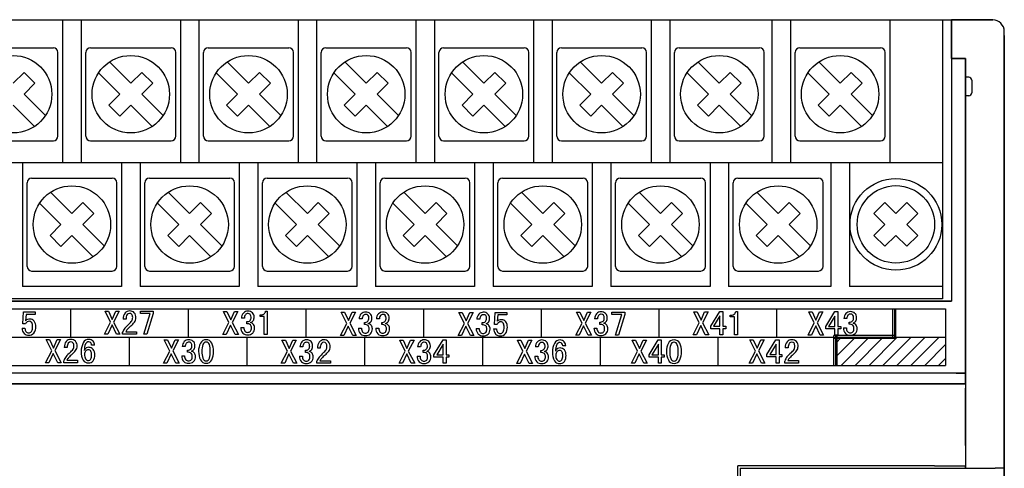
# Model space of a CAD drawing. Units: millimetres. Extents: x 55 to 366, y 1285 to 1683.
# Drawn here: x 184 to 248, y 1521 to 1550 of the extents above; entities that cross this region are included whole.
import ezdxf

# ---------------------------------------------------------------- set-up
doc = ezdxf.new("R2010")
doc.units = ezdxf.units.MM
doc.header["$MEASUREMENT"] = 0
doc.layers.add('Make2D_______', color=7, linetype='Continuous', true_color=0xffffff)

msp = doc.modelspace()

# ---------------------------------------------------------------- hatches: boundary and pattern name
at = {"lineweight": -3, "true_color": 0xffffff}
h = msp.add_hatch(dxfattribs=at)
h.set_pattern_fill('ANSI31', scale=0.2, style=0, pattern_type=2)
h.set_pattern_definition([(45, (53.0582, 948.83155), (-0.4490128, 0.4490128), [])])
h.paths.add_polyline_path([(243.732, 1527.907), (243.732, 1529.732), (240.532, 1529.732), (240.532, 1529.632), (240.432, 1529.632), (240.332, 1529.632), (236.732, 1529.632), (236.732, 1527.907)], flags=0)

# ---------------------------------------------------------------- linework, layer by layer
at = {"color": 7, "lineweight": -3, "true_color": 0xffffff}
for p, q in [((186.732, 1550.207), (186.732, 1541.007)), ((187.932, 1550.207), (187.932, 1541.007)), ((194.332, 1550.207), (194.332, 1541.007)), ((195.532, 1550.207), (195.532, 1541.007)), ((201.932, 1550.207), (201.932, 1541.007)), ((203.132, 1550.207), (203.132, 1541.007)), ((209.532, 1550.207), (209.532, 1541.007)), ((210.732, 1550.207), (210.732, 1541.007)), ((217.132, 1550.207), (217.132, 1541.007)), ((218.332, 1550.207), (218.332, 1541.007)), ((224.732, 1550.207), (224.732, 1541.007)), ((225.932, 1550.207), (225.932, 1541.007)), ((232.532, 1550.207), (232.532, 1541.007)), ((233.732, 1550.207), (233.732, 1541.007)), ((240.132, 1550.207), (240.132, 1541.007)), ((243.532, 1550.207), (243.532, 1532.207)), ((244.132, 1550.207), (244.132, 1532.057)), ((247.532, 1522.486), (247.532, 1549.457)), ((247.532, 1549.207), (247.532, 1451.207)), ((186.432, 1542.706), (186.432, 1548.106)), ((188.232, 1542.706), (188.232, 1548.106)), ((188.532, 1548.406), (193.732, 1548.406)), ((194.032, 1542.706), (194.032, 1548.106)), ((195.832, 1542.706), (195.832, 1548.106)), ((196.132, 1548.406), (201.332, 1548.406)), ((201.632, 1542.706), (201.632, 1548.106)), ((203.432, 1542.706), (203.432, 1548.106)), ((203.732, 1548.406), (208.932, 1548.406)), ((209.232, 1542.706), (209.232, 1548.106)), ((211.032, 1542.706), (211.032, 1548.106)), ((211.332, 1548.406), (216.532, 1548.406)), ((216.832, 1542.706), (216.832, 1548.106)), ((218.632, 1542.706), (218.632, 1548.106)), ((218.932, 1548.406), (224.132, 1548.406)), ((224.432, 1542.706), (224.432, 1548.106)), ((226.232, 1542.706), (226.232, 1548.106)), ((226.532, 1548.406), (231.732, 1548.406)), ((232.032, 1542.706), (232.032, 1548.106)), ((234.032, 1542.706), (234.032, 1548.106)), ((234.332, 1548.406), (239.532, 1548.406)), ((239.832, 1542.706), (239.832, 1548.106)), ((189.753, 1547.492), (191.132, 1546.114)), ((197.353, 1547.492), (198.732, 1546.114)), ((204.953, 1547.492), (206.332, 1546.114)), ((212.553, 1547.492), (213.932, 1546.114)), ((220.153, 1547.492), (221.532, 1546.114)), ((227.753, 1547.492), (229.132, 1546.114)), ((235.553, 1547.492), (236.932, 1546.114)), ((245.032, 1547.707), (244.132, 1547.707)), ((245.032, 1547.707), (245.032, 1521.407)), ((189.046, 1546.785), (190.425, 1545.406)), ((191.132, 1546.114), (191.839, 1546.821)), ((191.839, 1546.821), (192.546, 1546.114)), ((196.646, 1546.785), (198.025, 1545.406)), ((198.732, 1546.114), (199.439, 1546.821)), ((199.439, 1546.821), (200.146, 1546.114)), ((204.246, 1546.785), (205.625, 1545.406)), ((206.332, 1546.114), (207.039, 1546.821)), ((207.039, 1546.821), (207.746, 1546.114)), ((211.846, 1546.785), (213.225, 1545.406)), ((213.932, 1546.114), (214.639, 1546.821)), ((214.639, 1546.821), (215.346, 1546.114)), ((219.446, 1546.785), (220.825, 1545.406)), ((221.532, 1546.114), (222.239, 1546.821)), ((222.239, 1546.821), (222.946, 1546.114)), ((227.046, 1546.785), (228.425, 1545.406)), ((229.132, 1546.114), (229.839, 1546.821)), ((229.839, 1546.821), (230.546, 1546.114)), ((234.846, 1546.785), (236.225, 1545.406)), ((236.932, 1546.114), (237.639, 1546.821)), ((237.639, 1546.821), (238.346, 1546.114)), ((191.839, 1545.406), (192.546, 1546.114)), ((199.439, 1545.406), (200.146, 1546.114)), ((207.039, 1545.406), (207.746, 1546.114)), ((214.639, 1545.406), (215.346, 1546.114)), ((222.239, 1545.406), (222.946, 1546.114)), ((229.839, 1545.406), (230.546, 1546.114)), ((237.639, 1545.406), (238.346, 1546.114)), ((245.232, 1546.507), (245.032, 1546.507)), ((245.432, 1546.307), (245.432, 1545.507)), ((189.718, 1544.699), (190.425, 1545.406)), ((191.839, 1545.406), (193.217, 1544.028)), ((197.318, 1544.699), (198.025, 1545.406)), ((199.439, 1545.406), (200.817, 1544.028)), ((204.918, 1544.699), (205.625, 1545.406)), ((207.039, 1545.406), (208.417, 1544.028)), ((212.518, 1544.699), (213.225, 1545.406)), ((214.639, 1545.406), (216.017, 1544.028)), ((220.118, 1544.699), (220.825, 1545.406)), ((222.239, 1545.406), (223.617, 1544.028)), ((227.718, 1544.699), (228.425, 1545.406)), ((229.839, 1545.406), (231.217, 1544.028)), ((235.518, 1544.699), (236.225, 1545.406)), ((237.639, 1545.406), (239.017, 1544.028)), ((245.232, 1545.307), (245.032, 1545.307)), ((189.718, 1544.699), (190.425, 1543.992)), ((190.425, 1543.992), (191.132, 1544.699)), ((191.132, 1544.699), (192.51, 1543.321)), ((197.318, 1544.699), (198.025, 1543.992)), ((198.025, 1543.992), (198.732, 1544.699)), ((198.732, 1544.699), (200.11, 1543.321)), ((204.918, 1544.699), (205.625, 1543.992)), ((205.625, 1543.992), (206.332, 1544.699)), ((206.332, 1544.699), (207.71, 1543.321)), ((212.518, 1544.699), (213.225, 1543.992)), ((213.225, 1543.992), (213.932, 1544.699)), ((213.932, 1544.699), (215.31, 1543.321)), ((220.118, 1544.699), (220.825, 1543.992)), ((220.825, 1543.992), (221.532, 1544.699)), ((221.532, 1544.699), (222.91, 1543.321)), ((227.718, 1544.699), (228.425, 1543.992)), ((228.425, 1543.992), (229.132, 1544.699)), ((229.132, 1544.699), (230.51, 1543.321)), ((235.518, 1544.699), (236.225, 1543.992)), ((236.225, 1543.992), (236.932, 1544.699)), ((236.932, 1544.699), (238.31, 1543.321)), ((188.532, 1542.406), (193.732, 1542.406)), ((196.132, 1542.406), (201.332, 1542.406)), ((203.732, 1542.406), (208.932, 1542.406)), ((211.332, 1542.406), (216.532, 1542.406)), ((218.932, 1542.406), (224.132, 1542.406)), ((226.532, 1542.406), (231.732, 1542.406)), ((234.332, 1542.406), (239.532, 1542.406)), ((190.532, 1541.007), (190.532, 1533.007)), ((191.732, 1541.007), (191.732, 1533.007)), ((198.132, 1541.007), (198.132, 1533.007)), ((199.332, 1541.007), (199.332, 1533.007)), ((205.732, 1541.007), (205.732, 1533.007)), ((206.932, 1541.007), (206.932, 1533.007)), ((213.332, 1541.007), (213.332, 1533.007)), ((214.532, 1541.007), (214.532, 1533.007)), ((220.932, 1541.007), (220.932, 1533.007)), ((222.132, 1541.007), (222.132, 1533.007)), ((228.532, 1541.007), (228.532, 1533.007)), ((229.732, 1541.007), (229.732, 1533.007)), ((236.332, 1541.007), (236.332, 1533.007)), ((237.532, 1541.007), (237.532, 1533.007)), ((192.332, 1539.996), (197.532, 1539.996)), ((199.932, 1539.996), (205.132, 1539.996)), ((207.532, 1539.996), (212.732, 1539.996)), ((215.132, 1539.996), (220.332, 1539.996)), ((222.732, 1539.996), (227.932, 1539.996)), ((230.332, 1539.996), (235.532, 1539.996)), ((190.232, 1534.296), (190.232, 1539.696)), ((192.032, 1534.296), (192.032, 1539.696)), ((197.832, 1534.296), (197.832, 1539.696)), ((199.632, 1534.296), (199.632, 1539.696)), ((205.432, 1534.296), (205.432, 1539.696)), ((207.232, 1534.296), (207.232, 1539.696)), ((213.032, 1534.296), (213.032, 1539.696)), ((214.832, 1534.296), (214.832, 1539.696)), ((220.632, 1534.296), (220.632, 1539.696)), ((222.432, 1534.296), (222.432, 1539.696)), ((228.232, 1534.296), (228.232, 1539.696)), ((230.032, 1534.296), (230.032, 1539.696)), ((235.832, 1534.296), (235.832, 1539.696)), ((193.553, 1539.082), (194.932, 1537.704)), ((201.153, 1539.082), (202.532, 1537.704)), ((208.753, 1539.082), (210.132, 1537.704)), ((216.353, 1539.082), (217.732, 1537.704)), ((223.953, 1539.082), (225.332, 1537.704)), ((231.553, 1539.082), (232.932, 1537.704)), ((187.332, 1537.704), (188.039, 1538.411)), ((188.039, 1538.411), (188.746, 1537.704)), ((192.846, 1538.375), (194.225, 1536.996)), ((194.932, 1537.704), (195.639, 1538.411)), ((195.639, 1538.411), (196.346, 1537.704)), ((200.446, 1538.375), (201.825, 1536.996)), ((202.532, 1537.704), (203.239, 1538.411)), ((203.239, 1538.411), (203.946, 1537.704)), ((208.046, 1538.375), (209.425, 1536.996)), ((210.132, 1537.704), (210.839, 1538.411)), ((210.839, 1538.411), (211.546, 1537.704)), ((215.646, 1538.375), (217.025, 1536.996)), ((217.732, 1537.704), (218.439, 1538.411)), ((218.439, 1538.411), (219.146, 1537.704)), ((223.246, 1538.375), (224.625, 1536.996)), ((225.332, 1537.704), (226.039, 1538.411)), ((226.039, 1538.411), (226.746, 1537.704)), ((230.846, 1538.375), (232.225, 1536.996)), ((232.932, 1537.704), (233.639, 1538.411)), ((233.639, 1538.411), (234.346, 1537.704)), ((239.118, 1537.714), (239.825, 1538.421)), ((239.825, 1538.421), (240.532, 1537.714)), ((240.532, 1537.714), (241.239, 1538.421)), ((241.239, 1538.421), (241.946, 1537.714)), ((188.039, 1536.996), (188.746, 1537.704)), ((195.639, 1536.996), (196.346, 1537.704)), ((203.239, 1536.996), (203.946, 1537.704)), ((210.839, 1536.996), (211.546, 1537.704)), ((218.439, 1536.996), (219.146, 1537.704)), ((226.039, 1536.996), (226.746, 1537.704)), ((233.639, 1536.996), (234.346, 1537.704)), ((239.118, 1537.714), (239.825, 1537.007)), ((241.239, 1537.007), (241.946, 1537.714)), ((188.039, 1536.996), (189.417, 1535.618)), ((193.518, 1536.289), (194.225, 1536.996)), ((195.639, 1536.996), (197.017, 1535.618)), ((201.118, 1536.289), (201.825, 1536.996)), ((203.239, 1536.996), (204.617, 1535.618)), ((208.718, 1536.289), (209.425, 1536.996)), ((210.839, 1536.996), (212.217, 1535.618)), ((216.318, 1536.289), (217.025, 1536.996)), ((218.439, 1536.996), (219.817, 1535.618)), ((223.918, 1536.289), (224.625, 1536.996)), ((226.039, 1536.996), (227.417, 1535.618)), ((231.518, 1536.289), (232.225, 1536.996)), ((233.639, 1536.996), (235.017, 1535.618)), ((239.118, 1536.299), (239.825, 1537.007)), ((241.239, 1537.007), (241.946, 1536.299)), ((186.625, 1535.582), (187.332, 1536.289)), ((187.332, 1536.289), (188.71, 1534.911)), ((193.518, 1536.289), (194.225, 1535.582)), ((194.225, 1535.582), (194.932, 1536.289)), ((194.932, 1536.289), (196.31, 1534.911)), ((201.118, 1536.289), (201.825, 1535.582)), ((201.825, 1535.582), (202.532, 1536.289)), ((202.532, 1536.289), (203.91, 1534.911)), ((208.718, 1536.289), (209.425, 1535.582)), ((209.425, 1535.582), (210.132, 1536.289)), ((210.132, 1536.289), (211.51, 1534.911)), ((216.318, 1536.289), (217.025, 1535.582)), ((217.025, 1535.582), (217.732, 1536.289)), ((217.732, 1536.289), (219.11, 1534.911)), ((223.918, 1536.289), (224.625, 1535.582)), ((224.625, 1535.582), (225.332, 1536.289)), ((225.332, 1536.289), (226.71, 1534.911)), ((231.518, 1536.289), (232.225, 1535.582)), ((232.225, 1535.582), (232.932, 1536.289)), ((232.932, 1536.289), (234.31, 1534.911)), ((239.118, 1536.299), (239.825, 1535.592)), ((239.825, 1535.592), (240.532, 1536.299)), ((240.532, 1536.299), (241.239, 1535.592)), ((241.239, 1535.592), (241.946, 1536.299)), ((192.332, 1533.996), (197.532, 1533.996)), ((199.932, 1533.996), (205.132, 1533.996)), ((207.532, 1533.996), (212.732, 1533.996)), ((215.132, 1533.996), (220.332, 1533.996)), ((222.732, 1533.996), (227.932, 1533.996)), ((230.332, 1533.996), (235.532, 1533.996)), ((198.132, 1533.007), (191.732, 1533.007)), ((205.732, 1533.007), (199.332, 1533.007)), ((213.332, 1533.007), (206.932, 1533.007)), ((220.932, 1533.007), (214.532, 1533.007)), ((228.532, 1533.007), (222.132, 1533.007)), ((236.332, 1533.007), (229.732, 1533.007)), ((243.532, 1533.007), (237.532, 1533.007)), ((187.232, 1531.557), (187.232, 1529.732)), ((194.832, 1531.557), (194.832, 1529.732)), ((202.432, 1531.557), (202.432, 1529.732)), ((210.032, 1531.557), (210.032, 1529.732)), ((217.632, 1531.557), (217.632, 1529.732)), ((225.232, 1531.557), (225.232, 1529.732)), ((232.832, 1531.557), (232.832, 1529.732)), ((240.332, 1529.632), (240.332, 1531.557)), ((240.432, 1531.557), (240.432, 1529.632)), ((240.532, 1529.632), (240.532, 1531.557)), ((243.732, 1531.557), (243.732, 1527.907)), ((191.032, 1529.732), (191.032, 1527.907)), ((198.632, 1529.732), (198.632, 1527.907)), ((206.232, 1529.732), (206.232, 1527.907)), ((213.832, 1529.732), (213.832, 1527.907)), ((221.432, 1529.732), (221.432, 1527.907)), ((229.032, 1529.732), (229.032, 1527.907)), ((236.532, 1527.907), (236.532, 1529.832)), ((240.532, 1529.832), (236.532, 1529.832)), ((240.532, 1529.632), (236.532, 1529.632)), ((236.632, 1529.832), (236.632, 1527.907)), ((236.732, 1527.907), (236.732, 1529.832))]:
    msp.add_line(p, q, dxfattribs=at)
at = {"color": 0, "lineweight": -3}
for p, q in [((180.932, 1548.406), (186.132, 1548.406)), ((183.532, 1546.114), (184.239, 1546.821)), ((184.239, 1546.821), (184.946, 1546.114)), ((184.239, 1545.406), (184.946, 1546.114)), ((184.239, 1545.406), (185.617, 1544.028)), ((183.532, 1544.699), (184.91, 1543.321)), ((180.932, 1542.406), (186.132, 1542.406)), ((74.332, 1541.007), (243.532, 1541.007)), ((184.132, 1541.007), (184.132, 1533.007)), ((184.732, 1539.996), (189.932, 1539.996)), ((184.432, 1534.296), (184.432, 1539.696)), ((185.953, 1539.082), (187.332, 1537.704)), ((185.246, 1538.375), (186.625, 1536.996)), ((185.918, 1536.289), (186.625, 1536.996)), ((185.918, 1536.289), (186.625, 1535.582)), ((184.732, 1533.996), (189.932, 1533.996)), ((190.532, 1533.007), (184.132, 1533.007)), ((243.532, 1532.207), (74.332, 1532.207)), ((73.732, 1532.057), (244.132, 1532.057))]:
    msp.add_line(p, q, dxfattribs=at)
at = {"lineweight": -3}
for p, q in [((73.732, 1531.557), (243.732, 1531.557)), ((73.732, 1529.732), (243.732, 1529.732)), ((73.732, 1527.907), (243.732, 1527.907))]:
    msp.add_line(p, q, dxfattribs=at)
at = {"color": 7, "lineweight": 30, "true_color": 0xffffff}
for p, q in [((190.828, 1530.897), (190.636, 1530.897)), ((198.467, 1530.959), (198.275, 1530.959)), ((206.067, 1530.906), (205.875, 1530.906)), ((207.183, 1530.906), (206.991, 1530.906)), ((213.667, 1530.89), (213.475, 1530.89)), ((221.267, 1530.919), (221.075, 1530.919)), ((237.368, 1530.929), (237.177, 1530.929)), ((198.24, 1530.358), (198.432, 1530.358)), ((198.624, 1530.593), (198.624, 1530.733)), ((205.84, 1530.304), (206.032, 1530.304)), ((206.224, 1530.54), (206.224, 1530.679)), ((206.956, 1530.304), (207.148, 1530.304)), ((207.34, 1530.54), (207.34, 1530.679)), ((213.44, 1530.288), (213.632, 1530.288)), ((213.824, 1530.524), (213.824, 1530.663)), ((214.556, 1530.262), (214.748, 1530.262)), ((221.04, 1530.317), (221.232, 1530.317)), ((221.424, 1530.553), (221.424, 1530.692)), ((237.142, 1530.327), (237.334, 1530.327)), ((237.525, 1530.562), (237.525, 1530.702)), ((187.029, 1529.062), (186.837, 1529.062)), ((188.791, 1529.201), (188.599, 1529.201)), ((194.645, 1529.119), (194.453, 1529.119)), ((202.245, 1529.106), (202.053, 1529.106)), ((203.37, 1529.027), (203.178, 1529.027)), ((209.845, 1529.107), (209.653, 1529.107)), ((217.445, 1529.1), (217.253, 1529.1)), ((219.216, 1529.161), (219.024, 1529.161)), ((233.579, 1529.041), (233.387, 1529.041)), ((194.419, 1528.518), (194.61, 1528.518)), ((194.802, 1528.753), (194.802, 1528.893)), ((202.019, 1528.504), (202.21, 1528.504)), ((202.402, 1528.74), (202.402, 1528.879)), ((209.619, 1528.505), (209.81, 1528.505)), ((210.002, 1528.74), (210.002, 1528.88)), ((217.219, 1528.499), (217.41, 1528.499)), ((217.602, 1528.734), (217.602, 1528.874))]:
    msp.add_line(p, q, dxfattribs=at)
at = {"lineweight": 30}
msp.add_line((184.109, 1530.301), (184.3, 1530.301), dxfattribs=at)
msp.add_lwpolyline([(184.335, 1530.589), (184.161, 1530.589), (184.213, 1531.356), (184.963, 1531.356), (184.963, 1531.199), (184.379, 1531.199), (184.344, 1530.789)], dxfattribs=at)
at = {"color": 7, "lineweight": 30, "true_color": 0xffffff}
for points in [[(190.435, 1529.912), (190.217, 1529.912), (189.921, 1530.513), (189.642, 1529.912), (189.424, 1529.912), (189.825, 1530.688), (189.467, 1531.403), (189.685, 1531.403), (189.938, 1530.862), (190.174, 1531.403), (190.392, 1531.403), (190.025, 1530.696)], [(192.581, 1531.246), (192.171, 1529.912), (191.97, 1529.912), (192.389, 1531.246), (191.752, 1531.246), (191.752, 1531.403), (192.581, 1531.403)], [(198.083, 1529.896), (197.865, 1529.896), (197.568, 1530.497), (197.289, 1529.896), (197.071, 1529.896), (197.473, 1530.672), (197.115, 1531.387), (197.333, 1531.387), (197.586, 1530.846), (197.821, 1531.387), (198.039, 1531.387), (197.673, 1530.68)], [(205.683, 1529.842), (205.465, 1529.842), (205.168, 1530.444), (204.889, 1529.842), (204.671, 1529.842), (205.073, 1530.618), (204.715, 1531.334), (204.933, 1531.334), (205.186, 1530.793), (205.421, 1531.334), (205.639, 1531.334), (205.273, 1530.627)], [(213.283, 1529.826), (213.065, 1529.826), (212.768, 1530.428), (212.489, 1529.826), (212.271, 1529.826), (212.673, 1530.602), (212.315, 1531.317), (212.533, 1531.317), (212.786, 1530.777), (213.021, 1531.317), (213.239, 1531.317), (212.873, 1530.611)], [(220.883, 1529.855), (220.665, 1529.855), (220.368, 1530.457), (220.089, 1529.855), (219.871, 1529.855), (220.273, 1530.631), (219.915, 1531.346), (220.133, 1531.346), (220.386, 1530.806), (220.621, 1531.346), (220.839, 1531.346), (220.473, 1530.64)], [(223.028, 1531.189), (222.618, 1529.855), (222.418, 1529.855), (222.836, 1531.189), (222.2, 1531.189), (222.2, 1531.346), (223.028, 1531.346)], [(228.446, 1529.876), (228.228, 1529.876), (227.932, 1530.478), (227.653, 1529.876), (227.435, 1529.876), (227.836, 1530.653), (227.478, 1531.368), (227.696, 1531.368), (227.949, 1530.827), (228.185, 1531.368), (228.403, 1531.368), (228.037, 1530.661)], [(229.545, 1530.269), (229.362, 1530.269), (229.362, 1529.876), (229.17, 1529.876), (229.17, 1530.269), (228.577, 1530.269), (228.577, 1530.426), (229.162, 1531.385), (229.362, 1531.385), (229.362, 1530.426), (229.545, 1530.426)], [(229.17, 1530.426), (229.17, 1531.097), (228.76, 1530.426)], [(235.868, 1529.865), (235.65, 1529.865), (235.354, 1530.467), (235.075, 1529.865), (234.857, 1529.865), (235.258, 1530.641), (234.9, 1531.356), (235.118, 1531.356), (235.371, 1530.815), (235.607, 1531.356), (235.825, 1531.356), (235.459, 1530.65)], [(236.967, 1530.257), (236.784, 1530.257), (236.784, 1529.865), (236.592, 1529.865), (236.592, 1530.257), (235.999, 1530.257), (235.999, 1530.414), (236.584, 1531.374), (236.784, 1531.374), (236.784, 1530.414), (236.967, 1530.414)], [(236.592, 1530.414), (236.592, 1531.086), (236.182, 1530.414)], [(233.169, 1528.448), (232.986, 1528.448), (232.986, 1528.055), (232.794, 1528.055), (232.794, 1528.448), (232.201, 1528.448), (232.201, 1528.605), (232.785, 1529.564), (232.986, 1529.564), (232.986, 1528.605), (233.169, 1528.605)], [(194.262, 1528.055), (194.044, 1528.055), (193.747, 1528.657), (193.468, 1528.055), (193.25, 1528.055), (193.651, 1528.832), (193.294, 1529.547), (193.512, 1529.547), (193.764, 1529.006), (194, 1529.547), (194.218, 1529.547), (193.852, 1528.84)], [(201.862, 1528.042), (201.644, 1528.042), (201.347, 1528.644), (201.068, 1528.042), (200.85, 1528.042), (201.251, 1528.818), (200.894, 1529.533), (201.112, 1529.533), (201.364, 1528.992), (201.6, 1529.533), (201.818, 1529.533), (201.452, 1528.827)], [(209.462, 1528.043), (209.244, 1528.043), (208.947, 1528.644), (208.668, 1528.043), (208.45, 1528.043), (208.851, 1528.819), (208.494, 1529.534), (208.712, 1529.534), (208.964, 1528.993), (209.2, 1529.534), (209.418, 1529.534), (209.052, 1528.828)], [(211.677, 1528.435), (211.494, 1528.435), (211.494, 1528.043), (211.302, 1528.043), (211.302, 1528.435), (210.709, 1528.435), (210.709, 1528.592), (211.293, 1529.551), (211.494, 1529.551), (211.494, 1528.592), (211.677, 1528.592)], [(211.302, 1528.592), (211.302, 1529.264), (210.892, 1528.592)], [(217.062, 1528.036), (216.844, 1528.036), (216.547, 1528.638), (216.268, 1528.036), (216.05, 1528.036), (216.451, 1528.813), (216.094, 1529.528), (216.312, 1529.528), (216.564, 1528.987), (216.8, 1529.528), (217.018, 1529.528), (216.652, 1528.821)], [(224.47, 1528.047), (224.252, 1528.047), (223.955, 1528.649), (223.676, 1528.047), (223.458, 1528.047), (223.859, 1528.823), (223.502, 1529.538), (223.72, 1529.538), (223.973, 1528.998), (224.208, 1529.538), (224.426, 1529.538), (224.06, 1528.832)], [(225.569, 1528.439), (225.386, 1528.439), (225.386, 1528.047), (225.194, 1528.047), (225.194, 1528.439), (224.601, 1528.439), (224.601, 1528.596), (225.185, 1529.556), (225.386, 1529.556), (225.386, 1528.596), (225.569, 1528.596)], [(225.194, 1528.596), (225.194, 1529.268), (224.784, 1528.596)], [(232.07, 1528.055), (231.852, 1528.055), (231.555, 1528.657), (231.276, 1528.055), (231.058, 1528.055), (231.459, 1528.832), (231.102, 1529.547), (231.32, 1529.547), (231.573, 1529.006), (231.808, 1529.547), (232.026, 1529.547), (231.66, 1528.84)], [(232.794, 1528.605), (232.794, 1529.276), (232.384, 1528.605)]]:
    msp.add_lwpolyline(points, close=True, dxfattribs=at)
for points in [[(199.932, 1529.896), (199.74, 1529.896), (199.74, 1531.055), (199.478, 1531.055), (199.478, 1531.16)], [(199.836, 1531.404), (199.932, 1531.404), (199.932, 1529.896)], [(214.783, 1530.55), (214.609, 1530.55), (214.661, 1531.317), (215.411, 1531.317), (215.411, 1531.16), (214.827, 1531.16), (214.792, 1530.75)], [(230.295, 1529.876), (230.103, 1529.876), (230.103, 1531.036), (229.842, 1531.036), (229.842, 1531.141)], [(230.199, 1531.385), (230.295, 1531.385), (230.295, 1529.876)], [(191.491, 1529.912), (190.601, 1529.912), (190.601, 1530.042)], [(190.802, 1530.069), (191.491, 1530.069), (191.491, 1529.912)], [(187.692, 1528.076), (186.802, 1528.076), (186.802, 1528.207)], [(187.003, 1528.233), (187.692, 1528.233), (187.692, 1528.076)], [(204.033, 1528.042), (203.144, 1528.042), (203.144, 1528.173)], [(203.344, 1528.199), (204.033, 1528.199), (204.033, 1528.042)], [(234.241, 1528.055), (233.352, 1528.055), (233.352, 1528.186)], [(233.552, 1528.212), (234.241, 1528.212), (234.241, 1528.055)]]:
    msp.add_lwpolyline(points, dxfattribs=at)
at = {"lineweight": 30}
msp.add_lwpolyline([(186.637, 1528.076), (186.419, 1528.076), (186.122, 1528.678), (185.843, 1528.076), (185.625, 1528.076), (186.026, 1528.852), (185.669, 1529.568), (185.887, 1529.568), (186.14, 1529.027), (186.375, 1529.568), (186.593, 1529.568), (186.227, 1528.861)], close=True, dxfattribs=at)
at = {"color": 0, "lineweight": -3}
for centre in [(183.532, 1545.406), (187.332, 1536.996)]:
    msp.add_circle(centre, 2.5, dxfattribs=at)
at = {"color": 7, "lineweight": -3, "true_color": 0xffffff}
for centre, radius in [((191.132, 1545.406), 2.5), ((198.732, 1545.406), 2.5), ((206.332, 1545.406), 2.5), ((213.932, 1545.406), 2.5), ((221.532, 1545.406), 2.5), ((229.132, 1545.406), 2.5), ((236.932, 1545.406), 2.5), ((240.532, 1537.007), 2.96), ((194.932, 1536.996), 2.5), ((202.532, 1536.996), 2.5), ((210.132, 1536.996), 2.5), ((217.732, 1536.996), 2.5), ((225.332, 1536.996), 2.5), ((232.932, 1536.996), 2.5), ((240.532, 1537.007), 2.5)]:
    msp.add_circle(centre, radius, dxfattribs=at)
for centre, radius, start, end in [((186.132, 1548.106), 0.3, 0, 90), ((188.532, 1548.106), 0.3, 90, 180), ((193.732, 1548.106), 0.3, 0, 90), ((196.132, 1548.106), 0.3, 90, 180), ((201.332, 1548.106), 0.3, 0, 90), ((203.732, 1548.106), 0.3, 90, 180), ((208.932, 1548.106), 0.3, 0, 90), ((211.332, 1548.106), 0.3, 90, 180), ((216.532, 1548.106), 0.3, 0, 90), ((218.932, 1548.106), 0.3, 90, 180), ((224.132, 1548.106), 0.3, 0, 90), ((226.532, 1548.106), 0.3, 90, 180), ((231.732, 1548.106), 0.3, 0, 90), ((234.332, 1548.106), 0.3, 90, 180), ((239.532, 1548.106), 0.3, 0, 90), ((245.232, 1546.307), 0.2, 0, 90), ((245.232, 1545.507), 0.2, 270, 0), ((186.132, 1542.706), 0.3, 270, 0), ((188.532, 1542.706), 0.3, 180, 270), ((193.732, 1542.706), 0.3, 270, 0), ((196.132, 1542.706), 0.3, 180, 270), ((201.332, 1542.706), 0.3, 270, 0), ((203.732, 1542.706), 0.3, 180, 270), ((208.932, 1542.706), 0.3, 270, 0), ((211.332, 1542.706), 0.3, 180, 270), ((216.532, 1542.706), 0.3, 270, 0), ((218.932, 1542.706), 0.3, 180, 270), ((224.132, 1542.706), 0.3, 270, 0), ((226.532, 1542.706), 0.3, 180, 270), ((231.732, 1542.706), 0.3, 270, 0), ((234.332, 1542.706), 0.3, 180, 270), ((239.532, 1542.706), 0.3, 270, 0), ((189.932, 1539.696), 0.3, 0, 90), ((192.332, 1539.696), 0.3, 90, 180), ((197.532, 1539.696), 0.3, 0, 90), ((199.932, 1539.696), 0.3, 90, 180), ((205.132, 1539.696), 0.3, 0, 90), ((207.532, 1539.696), 0.3, 90, 180), ((212.732, 1539.696), 0.3, 0, 90), ((215.132, 1539.696), 0.3, 90, 180), ((220.332, 1539.696), 0.3, 0, 90), ((222.732, 1539.696), 0.3, 90, 180), ((227.932, 1539.696), 0.3, 0, 90), ((230.332, 1539.696), 0.3, 90, 180), ((235.532, 1539.696), 0.3, 0, 90), ((189.932, 1534.296), 0.3, 270, 0), ((192.332, 1534.296), 0.3, 180, 270), ((197.532, 1534.296), 0.3, 270, 0), ((199.932, 1534.296), 0.3, 180, 270), ((205.132, 1534.296), 0.3, 270, 0), ((207.532, 1534.296), 0.3, 180, 270), ((212.732, 1534.296), 0.3, 270, 0), ((215.132, 1534.296), 0.3, 180, 270), ((220.332, 1534.296), 0.3, 270, 0), ((222.732, 1534.296), 0.3, 180, 270), ((227.932, 1534.296), 0.3, 270, 0), ((230.332, 1534.296), 0.3, 180, 270), ((235.532, 1534.296), 0.3, 270, 0)]:
    msp.add_arc(centre, radius, start, end, dxfattribs=at)
at = {"color": 0, "lineweight": -3}
for centre, start, end in [((184.732, 1539.696), 90, 180), ((184.732, 1534.296), 180, 270)]:
    msp.add_arc(centre, 0.3, start, end, dxfattribs=at)
at = {"lineweight": 30}
for centre, radius, start, end in [((184.586, 1530.562), 0.332, 112.70432, 136.68599), ((184.603, 1530.485), 0.41, 87.16448, 110.78077), ((184.632, 1530.567), 0.327, 36.81211, 91.54591), ((184.608, 1530.306), 0.499, 180.62718, 222.45477), ((184.64, 1530.278), 0.34, 176.22121, 215.06329), ((184.642, 1530.437), 0.342, 124.43517, 153.73606), ((184.586, 1530.466), 0.289, 91.38072, 118.48211), ((184.58, 1530.569), 0.185, 31.89002, 90.00077), ((184.296, 1530.358), 0.495, 328.68656, 5.56343), ((184.3, 1530.444), 0.49, 355.51753, 27.10234), ((184.361, 1530.372), 0.638, 323.8222, 3.00313), ((184.469, 1530.445), 0.53, 355.75173, 36.87597), ((184.528, 1530.248), 0.401, 224.04313, 271.1966), ((184.53, 1530.224), 0.22, 219.95065, 271.59386), ((184.54, 1530.22), 0.216, 269.04411, 326.24784), ((184.546, 1530.289), 0.442, 268.7257, 318.37882)]:
    msp.add_arc(centre, radius, start, end, dxfattribs=at)
at = {"color": 7, "lineweight": 30, "true_color": 0xffffff}
for centre, radius, start, end in [((191.246, 1530.914), 0.61, 143.07609, 181.62366), ((191.04, 1531.067), 0.354, 86.28152, 142.85282), ((191.287, 1530.938), 0.461, 147.62409, 185.12192), ((191.055, 1531.065), 0.198, 90.27026, 142.85984), ((191.069, 1531.111), 0.153, 28.80338, 95.40208), ((191.083, 1531.046), 0.374, 42.26575, 92.97398), ((190.952, 1531.014), 0.303, 357.65677, 34.23402), ((190.782, 1531), 0.473, 332.78794, 0.22059), ((191.01, 1531.007), 0.455, 357.11704, 39.75286), ((191.007, 1530.977), 0.457, 322.19688, 0.93322), ((198.769, 1530.947), 0.494, 137.29953, 178.56467), ((198.68, 1531.036), 0.368, 87.87366, 138.10378), ((198.798, 1530.965), 0.331, 142.08822, 181.04188), ((198.686, 1531.066), 0.182, 85.01825, 145.6741), ((198.723, 1531.036), 0.369, 43.6357, 94.5153), ((198.724, 1531.089), 0.16, 37.46844, 97.77129), ((198.601, 1530.996), 0.302, 320.1481, 2.982), ((198.643, 1531.029), 0.26, 356.23338, 37.16511), ((198.74, 1531.039), 0.355, 358.41619, 45.18663), ((198.667, 1531.001), 0.428, 331.11011, 3.83227), ((199.507, 1531.565), 0.406, 265.97315, 302.09934), ((199.551, 1531.454), 0.289, 306.37813, 350.10291), ((206.369, 1530.894), 0.494, 137.29953, 178.56467), ((206.28, 1530.983), 0.368, 87.87366, 138.10378), ((206.398, 1530.912), 0.331, 142.08822, 181.04188), ((206.286, 1531.013), 0.182, 85.01825, 145.6741), ((206.323, 1530.983), 0.369, 43.6357, 94.5153), ((206.324, 1531.036), 0.16, 37.46844, 97.77129), ((206.201, 1530.943), 0.302, 320.1481, 2.982), ((206.243, 1530.976), 0.26, 356.23338, 37.16511), ((206.34, 1530.986), 0.355, 358.41619, 45.18663), ((206.267, 1530.947), 0.428, 331.11011, 3.83227), ((207.485, 1530.894), 0.494, 137.29953, 178.56467), ((207.396, 1530.983), 0.368, 87.87366, 138.10378), ((207.514, 1530.912), 0.331, 142.08822, 181.04188), ((207.403, 1531.013), 0.182, 85.01825, 145.6741), ((207.439, 1530.983), 0.369, 43.6357, 94.5153), ((207.44, 1531.036), 0.16, 37.46844, 97.77129), ((207.317, 1530.943), 0.302, 320.1481, 2.982), ((207.359, 1530.976), 0.26, 356.23338, 37.16511), ((207.456, 1530.986), 0.355, 358.41619, 45.18663), ((207.384, 1530.947), 0.428, 331.11011, 3.83227), ((213.969, 1530.878), 0.494, 137.29953, 178.56467), ((213.88, 1530.967), 0.368, 87.87366, 138.10378), ((213.998, 1530.896), 0.331, 142.08822, 181.04188), ((213.886, 1530.997), 0.182, 85.01825, 145.6741), ((213.923, 1530.966), 0.369, 43.6357, 94.5153), ((213.924, 1531.02), 0.16, 37.46844, 97.77129), ((213.801, 1530.927), 0.302, 320.1481, 2.982), ((213.843, 1530.959), 0.26, 356.23338, 37.16511), ((213.94, 1530.97), 0.355, 358.41619, 45.18663), ((213.867, 1530.931), 0.428, 331.11011, 3.83227), ((215.051, 1530.446), 0.41, 87.16448, 110.78077), ((215.08, 1530.529), 0.327, 36.81211, 91.54591), ((221.569, 1530.907), 0.494, 137.29953, 178.56467), ((221.48, 1530.996), 0.368, 87.87366, 138.10378), ((221.598, 1530.925), 0.331, 142.08822, 181.04188), ((221.486, 1531.026), 0.182, 85.01825, 145.6741), ((221.523, 1530.995), 0.369, 43.6357, 94.5153), ((221.524, 1531.049), 0.16, 37.46844, 97.77129), ((221.401, 1530.956), 0.302, 320.1481, 2.982), ((221.443, 1530.988), 0.26, 356.23338, 37.16511), ((221.54, 1530.999), 0.355, 358.41619, 45.18663), ((221.467, 1530.96), 0.428, 331.11011, 3.83227), ((229.87, 1531.546), 0.406, 265.97315, 302.09934), ((229.914, 1531.435), 0.289, 306.37813, 350.10291), ((237.671, 1530.916), 0.494, 137.29953, 178.56467), ((237.582, 1531.006), 0.368, 87.87366, 138.10378), ((237.699, 1530.935), 0.331, 142.08822, 181.04188), ((237.588, 1531.036), 0.182, 85.01825, 145.6741), ((237.624, 1531.005), 0.369, 43.6357, 94.5153), ((237.626, 1531.058), 0.16, 37.46844, 97.77129), ((237.503, 1530.965), 0.302, 320.1481, 2.982), ((237.545, 1530.998), 0.26, 356.23338, 37.16511), ((237.642, 1531.008), 0.355, 358.41619, 45.18663), ((237.569, 1530.97), 0.428, 331.11011, 3.83227), ((191.506, 1529.702), 0.967, 141.51614, 159.4063), ((192.603, 1528.772), 2.405, 131.45382, 140.42456), ((191.505, 1529.709), 0.79, 138.32332, 152.91599), ((192.78, 1528.587), 2.489, 131.44839, 138.55161), ((190.149, 1531.557), 1.307, 311.25596, 323.72315), ((190.158, 1531.628), 1.528, 309.66799, 322.41527), ((198.707, 1530.318), 0.469, 175.15813, 224.14952), ((198.785, 1530.327), 0.355, 174.96414, 216.92665), ((198.644, 1531.019), 0.287, 265.8449, 311.025), ((198.655, 1530.265), 0.329, 51.60619, 95.38508), ((198.63, 1530.344), 0.291, 355.7945, 38.06053), ((198.611, 1530.292), 0.31, 322.97257, 5.74294), ((198.724, 1531.036), 0.4, 291.04735, 322.69245), ((198.823, 1530.381), 0.286, 34.0995, 80.95812), ((198.696, 1530.294), 0.434, 315.84507, 2.70381), ((198.741, 1530.319), 0.389, 359.33499, 34.87047), ((206.307, 1530.265), 0.469, 175.15813, 224.14952), ((206.385, 1530.273), 0.355, 174.96414, 216.92665), ((206.244, 1530.966), 0.287, 265.8449, 311.025), ((206.255, 1530.212), 0.329, 51.60619, 95.38508), ((206.23, 1530.291), 0.291, 355.7945, 38.06053), ((206.211, 1530.238), 0.31, 322.97257, 5.74294), ((206.324, 1530.983), 0.4, 291.04735, 322.69245), ((206.423, 1530.327), 0.286, 34.0995, 80.95812), ((206.296, 1530.24), 0.434, 315.84507, 2.70381), ((206.341, 1530.265), 0.389, 359.33499, 34.87047), ((207.424, 1530.265), 0.469, 175.15813, 224.14952), ((207.501, 1530.273), 0.355, 174.96414, 216.92665), ((207.361, 1530.966), 0.287, 265.8449, 311.025), ((207.371, 1530.212), 0.329, 51.60619, 95.38508), ((207.346, 1530.291), 0.291, 355.7945, 38.06053), ((207.328, 1530.238), 0.31, 322.97257, 5.74294), ((207.441, 1530.983), 0.4, 291.04735, 322.69245), ((207.539, 1530.327), 0.286, 34.0995, 80.95812), ((207.412, 1530.24), 0.434, 315.84507, 2.70381), ((207.457, 1530.265), 0.389, 359.33499, 34.87047), ((213.907, 1530.249), 0.469, 175.15813, 224.14952), ((213.985, 1530.257), 0.355, 174.96414, 216.92665), ((213.844, 1530.95), 0.287, 265.8449, 311.025), ((213.855, 1530.196), 0.329, 51.60619, 95.38508), ((213.83, 1530.275), 0.291, 355.7945, 38.06053), ((213.811, 1530.222), 0.31, 322.97257, 5.74294), ((213.924, 1530.967), 0.4, 291.04735, 322.69245), ((214.023, 1530.311), 0.286, 34.0995, 80.95812), ((213.896, 1530.224), 0.434, 315.84507, 2.70381), ((213.941, 1530.249), 0.389, 359.33499, 34.87047), ((215.055, 1530.268), 0.499, 180.62718, 222.45477), ((215.088, 1530.24), 0.34, 176.22121, 215.06329), ((215.09, 1530.398), 0.342, 124.43517, 153.73606), ((215.033, 1530.523), 0.332, 112.70432, 136.68599), ((215.034, 1530.427), 0.289, 91.38072, 118.48211), ((215.027, 1530.531), 0.185, 31.89002, 90.00077), ((214.744, 1530.319), 0.495, 328.68656, 5.56343), ((214.748, 1530.405), 0.49, 355.51753, 27.10234), ((214.809, 1530.333), 0.638, 323.8222, 3.00313), ((214.917, 1530.406), 0.53, 355.75173, 36.87597), ((221.507, 1530.278), 0.469, 175.15813, 224.14952), ((221.585, 1530.286), 0.355, 174.96414, 216.92665), ((221.444, 1530.979), 0.287, 265.8449, 311.025), ((221.455, 1530.225), 0.329, 51.60619, 95.38508), ((221.43, 1530.304), 0.291, 355.7945, 38.06053), ((221.411, 1530.251), 0.31, 322.97257, 5.74294), ((221.524, 1530.996), 0.4, 291.04735, 322.69245), ((221.623, 1530.34), 0.286, 34.0995, 80.95812), ((221.496, 1530.253), 0.434, 315.84507, 2.70381), ((221.541, 1530.278), 0.389, 359.33499, 34.87047), ((237.609, 1530.287), 0.469, 175.15813, 224.14952), ((237.687, 1530.296), 0.355, 174.96414, 216.92665), ((237.546, 1530.988), 0.287, 265.8449, 311.025), ((237.556, 1530.235), 0.329, 51.60619, 95.38508), ((237.532, 1530.313), 0.291, 355.7945, 38.06053), ((237.513, 1530.261), 0.31, 322.97257, 5.74294), ((237.626, 1531.005), 0.4, 291.04735, 322.69245), ((237.725, 1530.35), 0.286, 34.0995, 80.95812), ((237.598, 1530.263), 0.434, 315.84507, 2.70381), ((237.643, 1530.288), 0.389, 359.33499, 34.87047), ((187.242, 1529.232), 0.354, 86.28152, 142.85282), ((187.284, 1529.211), 0.374, 42.26575, 92.97398), ((188.411, 1529.205), 0.38, 87.9786, 154.76741), ((188.432, 1529.241), 0.344, 40.19209, 91.19881), ((194.858, 1529.196), 0.368, 87.87366, 138.10378), ((194.901, 1529.196), 0.369, 43.6357, 94.5153), ((195.986, 1529.172), 0.392, 88.42431, 155.09465), ((196.008, 1529.172), 0.392, 24.90535, 91.57569), ((198.659, 1530.299), 0.422, 226.83046, 273.45911), ((198.673, 1530.26), 0.225, 220.55117, 273.05165), ((198.689, 1530.279), 0.244, 269.11185, 314.49097), ((198.706, 1530.334), 0.457, 267.36907, 311.34892), ((206.259, 1530.246), 0.422, 226.83046, 273.45911), ((206.273, 1530.207), 0.225, 220.55117, 273.05165), ((206.289, 1530.225), 0.244, 269.11185, 314.49097), ((206.306, 1530.281), 0.457, 267.36907, 311.34892), ((207.376, 1530.246), 0.422, 226.83046, 273.45911), ((207.389, 1530.207), 0.225, 220.55117, 273.05165), ((207.405, 1530.225), 0.244, 269.11185, 314.49097), ((207.422, 1530.281), 0.457, 267.36907, 311.34892), ((213.859, 1530.23), 0.422, 226.83046, 273.45911), ((213.873, 1530.191), 0.225, 220.55117, 273.05165), ((213.889, 1530.209), 0.244, 269.11185, 314.49097), ((213.906, 1530.265), 0.457, 267.36907, 311.34892), ((214.975, 1530.209), 0.401, 224.04313, 271.1966), ((214.977, 1530.185), 0.22, 219.95065, 271.59386), ((214.987, 1530.181), 0.216, 269.04411, 326.24784), ((214.993, 1530.25), 0.442, 268.7257, 318.37882), ((221.459, 1530.259), 0.422, 226.83046, 273.45911), ((221.473, 1530.219), 0.225, 220.55117, 273.05165), ((221.489, 1530.238), 0.244, 269.11185, 314.49097), ((221.506, 1530.294), 0.457, 267.36907, 311.34892), ((233.791, 1529.211), 0.354, 86.28152, 142.85282), ((233.833, 1529.19), 0.374, 42.26575, 92.97398), ((237.561, 1530.268), 0.422, 226.83046, 273.45911), ((237.575, 1530.229), 0.225, 220.55117, 273.05165), ((237.59, 1530.248), 0.244, 269.11185, 314.49097), ((237.607, 1530.304), 0.457, 267.36907, 311.34892), ((187.447, 1529.079), 0.61, 143.07609, 181.62366), ((187.488, 1529.103), 0.461, 147.62409, 185.12192), ((187.257, 1529.23), 0.198, 90.27026, 142.85984), ((186.35, 1529.722), 1.307, 311.25596, 323.72315), ((187.27, 1529.276), 0.153, 28.80338, 95.40208), ((187.153, 1529.179), 0.303, 357.65677, 34.23402), ((186.984, 1529.165), 0.473, 332.78794, 0.22059), ((187.211, 1529.172), 0.455, 357.11704, 39.75286), ((187.208, 1529.142), 0.457, 322.19688, 0.93322), ((189.004, 1528.852), 1.07, 151.22435, 182.78642), ((189.315, 1528.864), 1.187, 159.04616, 179.71453), ((188.501, 1528.692), 0.413, 125.87171, 154.51715), ((188.418, 1529.198), 0.23, 90.59739, 156.78274), ((188.431, 1528.71), 0.361, 91.00453, 118.48259), ((188.418, 1529.274), 0.154, 33.10551, 90.74951), ((188.434, 1528.727), 0.343, 38.19751, 91.57282), ((188.356, 1529.207), 0.243, 358.57065, 38.29925), ((188.37, 1529.195), 0.421, 0.79043, 39.48217), ((188.246, 1528.612), 0.563, 356.98044, 35.64726), ((194.947, 1529.107), 0.494, 137.29953, 178.56467), ((194.976, 1529.125), 0.331, 142.08822, 181.04188), ((194.865, 1529.226), 0.182, 85.01825, 145.6741), ((194.823, 1529.179), 0.287, 265.8449, 311.025), ((194.902, 1529.249), 0.16, 37.46844, 97.77129), ((194.78, 1529.156), 0.302, 320.1481, 2.982), ((194.822, 1529.189), 0.26, 356.23338, 37.16511), ((194.903, 1529.196), 0.4, 291.04735, 322.69245), ((194.918, 1529.199), 0.355, 358.41619, 45.18663), ((194.846, 1529.161), 0.428, 331.11011, 3.83227), ((196.623, 1528.83), 1.115, 152.90412, 181.24388), ((196.934, 1528.843), 1.217, 160.4231, 181.74705), ((195.998, 1529.188), 0.219, 90.23312, 163.50668), ((195.996, 1529.188), 0.219, 16.49332, 89.76688), ((195.029, 1528.862), 1.239, 357.38155, 18.24904), ((195.362, 1528.846), 1.115, 357.9127, 26.14849), ((202.547, 1529.093), 0.494, 137.29953, 178.56467), ((202.458, 1529.183), 0.368, 87.87366, 138.10378), ((202.576, 1529.112), 0.331, 142.08822, 181.04188), ((202.465, 1529.213), 0.182, 85.01825, 145.6741), ((202.423, 1529.165), 0.287, 265.8449, 311.025), ((202.501, 1529.182), 0.369, 43.6357, 94.5153), ((202.502, 1529.235), 0.16, 37.46844, 97.77129), ((202.38, 1529.142), 0.302, 320.1481, 2.982), ((202.422, 1529.175), 0.26, 356.23338, 37.16511), ((202.503, 1529.182), 0.4, 291.04735, 322.69245), ((202.518, 1529.185), 0.355, 358.41619, 45.18663), ((202.446, 1529.147), 0.428, 331.11011, 3.83227), ((203.788, 1529.045), 0.61, 143.07609, 181.62366), ((203.583, 1529.197), 0.354, 86.28152, 142.85282), ((203.829, 1529.068), 0.461, 147.62409, 185.12192), ((203.598, 1529.195), 0.198, 90.27026, 142.85984), ((203.611, 1529.241), 0.153, 28.80338, 95.40208), ((203.625, 1529.177), 0.374, 42.26575, 92.97398), ((203.494, 1529.144), 0.303, 357.65677, 34.23402), ((203.325, 1529.13), 0.473, 332.78794, 0.22059), ((203.552, 1529.137), 0.455, 357.11704, 39.75286), ((203.55, 1529.107), 0.457, 322.19688, 0.93322), ((210.147, 1529.094), 0.494, 137.29953, 178.56467), ((210.058, 1529.183), 0.368, 87.87366, 138.10378), ((210.176, 1529.113), 0.331, 142.08822, 181.04188), ((210.065, 1529.214), 0.182, 85.01825, 145.6741), ((210.023, 1529.166), 0.287, 265.8449, 311.025), ((210.101, 1529.183), 0.369, 43.6357, 94.5153), ((210.102, 1529.236), 0.16, 37.46844, 97.77129), ((209.98, 1529.143), 0.302, 320.1481, 2.982), ((210.022, 1529.176), 0.26, 356.23338, 37.16511), ((210.103, 1529.183), 0.4, 291.04735, 322.69245), ((210.118, 1529.186), 0.355, 358.41619, 45.18663), ((210.046, 1529.148), 0.428, 331.11011, 3.83227), ((217.747, 1529.088), 0.494, 137.29953, 178.56467), ((217.658, 1529.177), 0.368, 87.87366, 138.10378), ((217.776, 1529.106), 0.331, 142.08822, 181.04188), ((217.665, 1529.207), 0.182, 85.01825, 145.6741), ((217.623, 1529.16), 0.287, 265.8449, 311.025), ((217.701, 1529.177), 0.369, 43.6357, 94.5153), ((217.702, 1529.23), 0.16, 37.46844, 97.77129), ((217.58, 1529.137), 0.302, 320.1481, 2.982), ((217.622, 1529.17), 0.26, 356.23338, 37.16511), ((217.703, 1529.177), 0.4, 291.04735, 322.69245), ((217.718, 1529.18), 0.355, 358.41619, 45.18663), ((217.646, 1529.141), 0.428, 331.11011, 3.83227), ((219.429, 1528.812), 1.07, 151.22435, 182.78642), ((218.836, 1529.165), 0.38, 87.9786, 154.76741), ((219.74, 1528.824), 1.187, 159.04616, 179.71453), ((218.926, 1528.652), 0.413, 125.87171, 154.51715), ((218.843, 1529.158), 0.23, 90.59739, 156.78274), ((218.856, 1528.67), 0.361, 91.00453, 118.48259), ((218.843, 1529.234), 0.154, 33.10551, 90.74951), ((218.857, 1529.201), 0.344, 40.19209, 91.19881), ((218.859, 1528.688), 0.343, 38.19751, 91.57282), ((218.78, 1529.167), 0.243, 358.57065, 38.29925), ((218.795, 1529.156), 0.421, 0.79043, 39.48217), ((226.832, 1528.821), 1.115, 152.90412, 181.24388), ((226.195, 1529.164), 0.392, 88.42431, 155.09465), ((227.142, 1528.834), 1.217, 160.4231, 181.74705), ((226.206, 1529.18), 0.219, 90.23312, 163.50668), ((226.216, 1529.164), 0.392, 24.90535, 91.57569), ((226.204, 1529.18), 0.219, 16.49332, 89.76688), ((225.237, 1528.854), 1.239, 357.38155, 18.24904), ((225.571, 1528.838), 1.115, 357.9127, 26.14849), ((233.996, 1529.058), 0.61, 143.07609, 181.62366), ((234.037, 1529.082), 0.461, 147.62409, 185.12192), ((233.806, 1529.209), 0.198, 90.27026, 142.85984), ((232.9, 1529.701), 1.307, 311.25596, 323.72315), ((233.82, 1529.255), 0.153, 28.80338, 95.40208), ((233.703, 1529.158), 0.303, 357.65677, 34.23402), ((233.533, 1529.144), 0.473, 332.78794, 0.22059), ((233.761, 1529.151), 0.455, 357.11704, 39.75286), ((233.758, 1529.121), 0.457, 322.19688, 0.93322), ((187.708, 1527.867), 0.967, 141.51614, 159.4063), ((188.805, 1526.936), 2.405, 131.45382, 140.42456), ((187.707, 1527.873), 0.79, 138.32332, 152.91599), ((188.982, 1526.752), 2.489, 131.44839, 138.55161), ((186.359, 1529.793), 1.528, 309.66799, 322.41527), ((188.964, 1528.725), 1.031, 175.82276, 208.48712), ((188.5, 1528.615), 0.355, 143.45281, 179.67729), ((188.696, 1528.59), 0.551, 177.19082, 209.29022), ((188.385, 1528.705), 0.209, 86.38644, 144.54025), ((188.394, 1528.421), 0.205, 209.29136, 271.21888), ((188.403, 1528.752), 0.162, 27.44064, 91.62827), ((188.389, 1528.395), 0.18, 272.87884, 325.83667), ((188.133, 1528.531), 0.469, 329.75308, 6.29465), ((188.116, 1528.606), 0.484, 357.1309, 27.05861), ((188.183, 1528.547), 0.627, 326.24148, 3.24828), ((194.886, 1528.478), 0.469, 175.15813, 224.14952), ((194.964, 1528.487), 0.355, 174.96414, 216.92665), ((194.833, 1528.425), 0.329, 51.60619, 95.38508), ((194.809, 1528.504), 0.291, 355.7945, 38.06053), ((194.79, 1528.452), 0.31, 322.97257, 5.74294), ((195.002, 1528.54), 0.286, 34.0995, 80.95812), ((194.875, 1528.454), 0.434, 315.84507, 2.70381), ((194.919, 1528.479), 0.389, 359.33499, 34.87047), ((196.66, 1528.781), 1.151, 178.79309, 206.65562), ((196.901, 1528.763), 1.184, 177.95443, 199.87543), ((195.999, 1528.412), 0.217, 193.76145, 269.50358), ((195.995, 1528.412), 0.217, 270.49642, 346.23855), ((195.06, 1528.745), 1.209, 341.48336, 2.88606), ((195.326, 1528.765), 1.152, 334.27876, 2.03709), ((202.486, 1528.464), 0.469, 175.15813, 224.14952), ((202.564, 1528.473), 0.355, 174.96414, 216.92665), ((202.433, 1528.412), 0.329, 51.60619, 95.38508), ((202.409, 1528.49), 0.291, 355.7945, 38.06053), ((202.39, 1528.438), 0.31, 322.97257, 5.74294), ((202.602, 1528.527), 0.286, 34.0995, 80.95812), ((202.475, 1528.44), 0.434, 315.84507, 2.70381), ((202.519, 1528.465), 0.389, 359.33499, 34.87047), ((204.049, 1527.833), 0.967, 141.51614, 159.4063), ((205.146, 1526.902), 2.405, 131.45382, 140.42456), ((204.048, 1527.839), 0.79, 138.32332, 152.91599), ((205.323, 1526.717), 2.489, 131.44839, 138.55161), ((202.691, 1529.688), 1.307, 311.25596, 323.72315), ((202.7, 1529.759), 1.528, 309.66799, 322.41527), ((210.086, 1528.465), 0.469, 175.15813, 224.14952), ((210.164, 1528.474), 0.355, 174.96414, 216.92665), ((210.033, 1528.413), 0.329, 51.60619, 95.38508), ((210.009, 1528.491), 0.291, 355.7945, 38.06053), ((209.99, 1528.439), 0.31, 322.97257, 5.74294), ((210.202, 1528.528), 0.286, 34.0995, 80.95812), ((210.075, 1528.441), 0.434, 315.84507, 2.70381), ((210.119, 1528.466), 0.389, 359.33499, 34.87047), ((217.686, 1528.459), 0.469, 175.15813, 224.14952), ((217.764, 1528.467), 0.355, 174.96414, 216.92665), ((217.633, 1528.406), 0.329, 51.60619, 95.38508), ((217.609, 1528.485), 0.291, 355.7945, 38.06053), ((217.59, 1528.433), 0.31, 322.97257, 5.74294), ((217.802, 1528.521), 0.286, 34.0995, 80.95812), ((217.675, 1528.435), 0.434, 315.84507, 2.70381), ((217.719, 1528.459), 0.389, 359.33499, 34.87047), ((219.389, 1528.685), 1.031, 175.82276, 208.48712), ((218.925, 1528.575), 0.355, 143.45281, 179.67729), ((219.121, 1528.55), 0.551, 177.19082, 209.29022), ((218.81, 1528.665), 0.209, 86.38644, 144.54025), ((218.828, 1528.712), 0.162, 27.44064, 91.62827), ((218.557, 1528.491), 0.469, 329.75308, 6.29465), ((218.541, 1528.566), 0.484, 357.1309, 27.05861), ((218.671, 1528.572), 0.563, 356.98044, 35.64726), ((218.607, 1528.507), 0.627, 326.24148, 3.24828), ((226.868, 1528.773), 1.151, 178.79309, 206.65562), ((227.109, 1528.755), 1.184, 177.95443, 199.87543), ((226.207, 1528.404), 0.217, 193.76145, 269.50358), ((226.203, 1528.404), 0.217, 270.49642, 346.23855), ((225.268, 1528.736), 1.209, 341.48336, 2.88606), ((225.534, 1528.756), 1.152, 334.27876, 2.03709), ((234.257, 1527.846), 0.967, 141.51614, 159.4063), ((235.354, 1526.915), 2.405, 131.45382, 140.42456), ((234.256, 1527.853), 0.79, 138.32332, 152.91599), ((235.531, 1526.731), 2.489, 131.44839, 138.55161), ((232.909, 1529.772), 1.528, 309.66799, 322.41527), ((188.382, 1528.446), 0.387, 213.32233, 271.16059), ((188.418, 1528.418), 0.36, 265.46756, 322.45742), ((194.838, 1528.459), 0.422, 226.83046, 273.45911), ((194.851, 1528.42), 0.225, 220.55117, 273.05165), ((194.867, 1528.438), 0.244, 269.11185, 314.49097), ((194.884, 1528.494), 0.457, 267.36907, 311.34892), ((195.986, 1528.43), 0.392, 204.90535, 271.57569), ((196.008, 1528.43), 0.392, 268.42431, 335.09465), ((202.438, 1528.445), 0.422, 226.83046, 273.45911), ((202.451, 1528.406), 0.225, 220.55117, 273.05165), ((202.467, 1528.425), 0.244, 269.11185, 314.49097), ((202.484, 1528.481), 0.457, 267.36907, 311.34892), ((210.038, 1528.446), 0.422, 226.83046, 273.45911), ((210.051, 1528.407), 0.225, 220.55117, 273.05165), ((210.067, 1528.426), 0.244, 269.11185, 314.49097), ((210.084, 1528.482), 0.457, 267.36907, 311.34892), ((217.638, 1528.44), 0.422, 226.83046, 273.45911), ((217.651, 1528.401), 0.225, 220.55117, 273.05165), ((217.667, 1528.419), 0.244, 269.11185, 314.49097), ((217.684, 1528.475), 0.457, 267.36907, 311.34892), ((218.807, 1528.406), 0.387, 213.32233, 271.16059), ((218.819, 1528.381), 0.205, 209.29136, 271.21888), ((218.843, 1528.378), 0.36, 265.46756, 322.45742), ((218.814, 1528.355), 0.18, 272.87884, 325.83667), ((226.195, 1528.421), 0.392, 204.90535, 271.57569), ((226.216, 1528.421), 0.392, 268.42431, 335.09465)]:
    msp.add_arc(centre, radius, start, end, dxfattribs=at)
at = {"layer": 'Make2D_______', "color": 0}
for p, q in [((71.082, 1550.207), (246.782, 1550.207)), ((244.132, 1532.057), (73.732, 1532.057)), ((245.032, 1527.407), (72.832, 1527.407)), ((245.032, 1526.707), (72.832, 1526.707)), ((72.832, 1526.707), (202.969, 1526.707))]:
    msp.add_line(p, q, dxfattribs=at)
at = {"layer": 'Make2D_______', "color": 7, "true_color": 0xffffff}
for p, q in [((244.132, 1547.707), (244.132, 1550.207)), ((247.532, 1520.777), (247.532, 1549.457)), ((244.132, 1547.707), (244.132, 1547.207)), ((244.132, 1547.707), (245.032, 1547.707)), ((245.032, 1547.207), (245.032, 1547.707)), ((244.132, 1547.207), (244.132, 1533.007)), ((245.032, 1533.007), (245.032, 1547.207)), ((245.032, 1533.381), (245.032, 1533.007)), ((244.132, 1533.007), (244.132, 1532.057)), ((245.032, 1527.407), (245.032, 1533.007)), ((245.032, 1532.007), (245.032, 1533.007)), ((245.032, 1527.407), (245.032, 1532.007)), ((244.432, 1527.407), (245.032, 1527.407)), ((245.032, 1526.707), (245.032, 1527.407)), ((245.032, 1526.707), (245.032, 1527.407)), ((202.969, 1526.707), (245.032, 1526.707)), ((245.032, 1526.707), (245.032, 1526.473)), ((245.032, 1526.707), (245.032, 1521.427)), ((245.032, 1525.603), (245.032, 1526.43)), ((245.032, 1523.305), (245.032, 1525.603)), ((245.032, 1522.743), (245.032, 1523.305)), ((245.032, 1522.743), (245.032, 1521.427)), ((247.532, 1522.486), (247.532, 1522.478)), ((247.532, 1522.452), (247.532, 1521.426)), ((243.035, 1521.427), (230.321, 1521.427)), ((230.321, 1478.987), (230.321, 1521.427)), ((230.321, 1478.987), (230.321, 1521.427)), ((243.035, 1521.427), (245.032, 1521.427)), ((245.035, 1521.427), (245.032, 1521.427)), ((245.032, 1521.427), (245.032, 1521.277)), ((245.035, 1521.277), (245.035, 1521.427)), ((247.532, 1521.426), (247.532, 1521.266)), ((230.471, 1521.277), (230.471, 1479.137)), ((230.471, 1521.277), (246.952, 1521.277)), ((247.532, 1521.266), (246.952, 1521.277))]:
    msp.add_line(p, q, dxfattribs=at)
for centre, radius, start, end in [((245.451, 1480.039), 70.181, 88.91311, 91.07669), ((246.782, 1549.457), 0.75, 359.99924, 89.99308), ((246.782, 1549.457), 0.75, 0.00034, 89.99964)]:
    msp.add_arc(centre, radius, start, end, dxfattribs=at)

doc.saveas('drawing.dxf')
